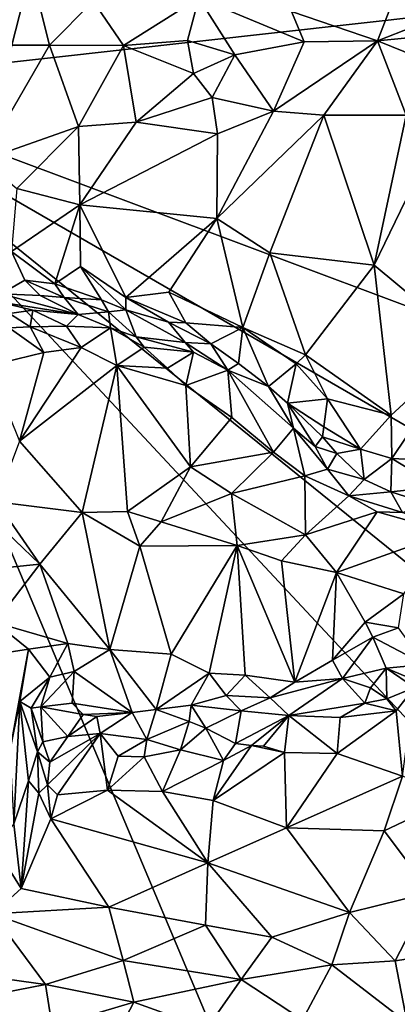
# Model space of a CAD drawing. Units: metres. Extents: x 28.2 to 32.2, y -12.1 to 12.5.
# Drawn here: x 30.3 to 30.8, y 0.1 to 1.5 of the extents above; entities that cross this region are included whole.
import ezdxf

# ---------------------------------------------------------------- set-up
doc = ezdxf.new("R2010")
doc.units = ezdxf.units.M

msp = doc.modelspace()

# ---------------------------------------------------------------- linework, layer by layer
at = {"layer": '1'}
for points in [[(29.9513, 1.4363, -1.6311), (29.1869, 2.1841, -1.6278), (30.6924, 3.817, -1.6458)], [(29.9513, 1.4363, -1.6311), (30.6924, 3.817, -1.6458), (30.8788, 1.54, -1.635)], [(30.114, 1.6291, -1.0094), (30.1645, 1.5173, -1.0264), (30.2774, 1.6074, -1.0847)], [(30.1645, 1.5173, -1.0264), (30.2492, 1.4951, -1.0686), (30.2774, 1.6074, -1.0847)], [(30.2774, 1.6074, -1.0847), (30.2492, 1.4951, -1.0686), (30.3056, 1.4952, -1.0918)], [(30.2774, 1.6074, -1.0847), (30.3056, 1.4952, -1.0918), (30.3716, 1.5616, -1.1185)], [(30.3716, 1.5616, -1.1185), (30.3056, 1.4952, -1.0918), (30.4172, 1.4945, -1.1364)], [(30.3716, 1.5616, -1.1185), (30.4172, 1.4945, -1.1364), (30.5307, 1.5665, -1.1657)], [(30.4172, 1.4945, -1.1364), (30.5139, 1.5022, -1.167), (30.5307, 1.5665, -1.1657)], [(30.5307, 1.5665, -1.1657), (30.5139, 1.5022, -1.167), (30.5848, 1.4807, -1.1884)], [(30.5307, 1.5665, -1.1657), (30.5848, 1.4807, -1.1884), (30.6896, 1.5, -1.1986)], [(30.6706, 1.546, -1.1961), (30.5307, 1.5665, -1.1657), (30.6896, 1.5, -1.1986)], [(30.8183, 1.5492, -1.2119), (30.6706, 1.546, -1.1961), (30.8, 1.5019, -1.2087)], [(30.6706, 1.546, -1.1961), (30.6896, 1.5, -1.1986), (30.8, 1.5019, -1.2087)], [(30.8183, 1.5492, -1.2119), (30.8, 1.5019, -1.2087), (30.9072, 1.544, -1.2038)], [(30.9072, 1.544, -1.2038), (30.8, 1.5019, -1.2087), (30.922, 1.5138, -1.1999)], [(29.9513, 1.4363, -1.6311), (30.8788, 1.54, -1.635), (31.5491, 0.838, -1.6294)], [(30.8, 1.5019, -1.2087), (30.9003, 1.461, -1.2119), (30.922, 1.5138, -1.1999)], [(30.5139, 1.5022, -1.167), (30.4172, 1.4945, -1.1364), (30.5227, 1.4527, -1.1897)], [(30.5139, 1.5022, -1.167), (30.5227, 1.4527, -1.1897), (30.5848, 1.4807, -1.1884)], [(30.5848, 1.4807, -1.1884), (30.6433, 1.3956, -1.2216), (30.6896, 1.5, -1.1986)], [(30.6896, 1.5, -1.1986), (30.6433, 1.3956, -1.2216), (30.8, 1.5019, -1.2087)], [(30.8, 1.5019, -1.2087), (30.6433, 1.3956, -1.2216), (30.7193, 1.3898, -1.2313)], [(30.8, 1.5019, -1.2087), (30.7193, 1.3898, -1.2313), (30.8429, 1.3898, -1.2273)], [(30.8429, 1.3898, -1.2273), (30.9003, 1.461, -1.2119), (30.8, 1.5019, -1.2087)], [(30.2492, 1.4951, -1.0686), (30.2052, 1.322, -1.1197), (30.3056, 1.4952, -1.0918)], [(30.3056, 1.4952, -1.0918), (30.2052, 1.322, -1.1197), (30.3494, 1.3726, -1.1525)], [(30.3056, 1.4952, -1.0918), (30.3494, 1.3726, -1.1525), (30.4172, 1.4945, -1.1364)], [(30.4172, 1.4945, -1.1364), (30.3494, 1.3726, -1.1525), (30.4362, 1.379, -1.1771)], [(30.4172, 1.4945, -1.1364), (30.4362, 1.379, -1.1771), (30.5227, 1.4527, -1.1897)], [(30.5227, 1.4527, -1.1897), (30.5508, 1.4166, -1.2012), (30.5848, 1.4807, -1.1884)], [(30.5848, 1.4807, -1.1884), (30.5508, 1.4166, -1.2012), (30.6433, 1.3956, -1.2216)], [(30.5227, 1.4527, -1.1897), (30.4362, 1.379, -1.1771), (30.5508, 1.4166, -1.2012)], [(29.1295, 0.068, -1.6176), (29.9513, 1.4363, -1.6311), (30.9989, -1.0506, -1.6218)], [(30.9989, -1.0506, -1.6218), (29.9513, 1.4363, -1.6311), (31.532, -0.2565, -1.6248)], [(31.532, -0.2565, -1.6248), (29.9513, 1.4363, -1.6311), (31.5419, 0.1523, -1.6252)], [(31.5419, 0.1523, -1.6252), (29.9513, 1.4363, -1.6311), (31.5419, 0.5185, -1.6275)], [(29.9513, 1.4363, -1.6311), (31.5491, 0.838, -1.6294), (31.5419, 0.5185, -1.6275)], [(30.4362, 1.379, -1.1771), (30.5588, 1.3618, -1.2202), (30.5508, 1.4166, -1.2012)], [(30.5508, 1.4166, -1.2012), (30.5588, 1.3618, -1.2202), (30.6433, 1.3956, -1.2216)], [(30.5588, 1.3618, -1.2202), (30.5577, 1.234, -1.2841), (30.6433, 1.3956, -1.2216)], [(30.6433, 1.3956, -1.2216), (30.5577, 1.234, -1.2841), (30.7193, 1.3898, -1.2313)], [(30.3494, 1.3726, -1.1525), (30.3517, 1.2547, -1.2163), (30.4362, 1.379, -1.1771)], [(30.4362, 1.379, -1.1771), (30.3517, 1.2547, -1.2163), (30.5588, 1.3618, -1.2202)], [(30.5577, 1.234, -1.2841), (30.6379, 1.1823, -1.3142), (30.7193, 1.3898, -1.2313)], [(30.7193, 1.3898, -1.2313), (30.6379, 1.1823, -1.3142), (30.7948, 1.164, -1.3176)], [(30.7193, 1.3898, -1.2313), (30.7948, 1.164, -1.3176), (30.8429, 1.3898, -1.2273)], [(30.8821, 1.344, -1.2363), (30.8429, 1.3898, -1.2273), (30.7948, 1.164, -1.3176)], [(30.3494, 1.3726, -1.1525), (30.2052, 1.322, -1.1197), (30.2563, 1.2795, -1.1634)], [(30.3494, 1.3726, -1.1525), (30.2563, 1.2795, -1.1634), (30.3517, 1.2547, -1.2163)], [(30.5588, 1.3618, -1.2202), (30.3517, 1.2547, -1.2163), (30.5577, 1.234, -1.2841)], [(30.8821, 1.344, -1.2363), (30.7948, 1.164, -1.3176), (30.9374, 1.0457, -1.3092)], [(30.2563, 1.2795, -1.1634), (30.2486, 1.1844, -1.1966), (30.3517, 1.2547, -1.2163)], [(30.3517, 1.2547, -1.2163), (30.2486, 1.1844, -1.1966), (30.3139, 1.1356, -1.2339)], [(30.3517, 1.2547, -1.2163), (30.3139, 1.1356, -1.2339), (30.3526, 1.162, -1.242)], [(30.3526, 1.162, -1.242), (30.4209, 1.1153, -1.2841), (30.3517, 1.2547, -1.2163)], [(30.3517, 1.2547, -1.2163), (30.4209, 1.1153, -1.2841), (30.5577, 1.234, -1.2841)], [(30.4209, 1.1153, -1.2841), (30.4856, 1.1234, -1.2962), (30.5577, 1.234, -1.2841)], [(30.4856, 1.1234, -1.2962), (30.5971, 1.0702, -1.3428), (30.5577, 1.234, -1.2841)], [(30.5577, 1.234, -1.2841), (30.5971, 1.0702, -1.3428), (30.6379, 1.1823, -1.3142)], [(30.2486, 1.1844, -1.1966), (30.233, 1.1206, -1.1905), (30.2688, 1.1412, -1.2036)], [(30.2486, 1.1844, -1.1966), (30.2688, 1.1412, -1.2036), (30.3139, 1.1356, -1.2339)], [(30.6379, 1.1823, -1.3142), (30.5971, 1.0702, -1.3428), (30.6913, 1.0288, -1.3652)], [(30.6379, 1.1823, -1.3142), (30.6913, 1.0288, -1.3652), (30.7948, 1.164, -1.3176)], [(30.3139, 1.1356, -1.2339), (30.384, 1.112, -1.2463), (30.3526, 1.162, -1.242)], [(30.3526, 1.162, -1.242), (30.384, 1.112, -1.2463), (30.4208, 1.0967, -1.2543)], [(30.3526, 1.162, -1.242), (30.4208, 1.0967, -1.2543), (30.4209, 1.1153, -1.2841)], [(30.6913, 1.0288, -1.3652), (30.8206, 0.9383, -1.3727), (30.7948, 1.164, -1.3176)], [(30.7948, 1.164, -1.3176), (30.8206, 0.9383, -1.3727), (30.9374, 1.0457, -1.3092)], [(30.233, 1.1206, -1.1905), (30.2915, 1.1185, -1.1993), (30.2688, 1.1412, -1.2036)], [(30.2688, 1.1412, -1.2036), (30.2915, 1.1185, -1.1993), (30.328, 1.1155, -1.2322)], [(30.2688, 1.1412, -1.2036), (30.328, 1.1155, -1.2322), (30.3139, 1.1356, -1.2339)], [(30.3139, 1.1356, -1.2339), (30.328, 1.1155, -1.2322), (30.384, 1.112, -1.2463)], [(30.233, 1.1206, -1.1905), (30.2282, 1.1087, -1.1563), (30.349, 1.0897, -1.1741)], [(30.233, 1.1206, -1.1905), (30.349, 1.0897, -1.1741), (30.2915, 1.1185, -1.1993)], [(30.328, 1.1155, -1.2322), (30.2915, 1.1185, -1.1993), (30.349, 1.0897, -1.1741)], [(30.328, 1.1155, -1.2322), (30.349, 1.0897, -1.1741), (30.3945, 1.0935, -1.2332)], [(30.384, 1.112, -1.2463), (30.328, 1.1155, -1.2322), (30.3945, 1.0935, -1.2332)], [(30.384, 1.112, -1.2463), (30.3945, 1.0935, -1.2332), (30.4208, 1.0967, -1.2543)], [(30.4209, 1.1153, -1.2841), (30.4208, 1.0967, -1.2543), (30.485, 1.0781, -1.29)], [(30.4209, 1.1153, -1.2841), (30.5112, 1.0771, -1.3036), (30.4856, 1.1234, -1.2962)], [(30.4209, 1.1153, -1.2841), (30.485, 1.0781, -1.29), (30.5112, 1.0771, -1.3036)], [(30.4856, 1.1234, -1.2962), (30.5112, 1.0771, -1.3036), (30.5971, 1.0702, -1.3428)], [(30.2809, 1.0962, -1.1283), (30.2282, 1.1087, -1.1563), (30.2453, 1.0913, -1.1157)], [(30.2282, 1.1087, -1.1563), (30.2809, 1.0962, -1.1283), (30.349, 1.0897, -1.1741)], [(30.2453, 1.0913, -1.1157), (30.245, 1.0696, -1.0938), (30.2765, 1.071, -1.121)], [(30.2453, 1.0913, -1.1157), (30.2765, 1.071, -1.121), (30.2809, 1.0962, -1.1283)], [(30.2765, 1.071, -1.121), (30.3312, 1.0723, -1.1467), (30.2809, 1.0962, -1.1283)], [(30.349, 1.0897, -1.1741), (30.2809, 1.0962, -1.1283), (30.3312, 1.0723, -1.1467)], [(30.349, 1.0897, -1.1741), (30.3312, 1.0723, -1.1467), (30.3977, 1.0698, -1.1857)], [(30.3945, 1.0935, -1.2332), (30.349, 1.0897, -1.1741), (30.3977, 1.0698, -1.1857)], [(30.4208, 1.0967, -1.2543), (30.3945, 1.0935, -1.2332), (30.4361, 1.0559, -1.1983)], [(30.3945, 1.0935, -1.2332), (30.3977, 1.0698, -1.1857), (30.4361, 1.0559, -1.1983)], [(30.4208, 1.0967, -1.2543), (30.4361, 1.0559, -1.1983), (30.5102, 1.0476, -1.2495)], [(30.485, 1.0781, -1.29), (30.4208, 1.0967, -1.2543), (30.5102, 1.0476, -1.2495)], [(30.245, 1.0696, -1.0938), (30.2144, 1.0126, -1.0993), (30.2973, 1.0323, -1.1391)], [(30.245, 1.0696, -1.0938), (30.2973, 1.0323, -1.1391), (30.2765, 1.071, -1.121)], [(30.2765, 1.071, -1.121), (30.3534, 1.0402, -1.16), (30.3312, 1.0723, -1.1467)], [(30.2973, 1.0323, -1.1391), (30.3534, 1.0402, -1.16), (30.2765, 1.071, -1.121)], [(30.3312, 1.0723, -1.1467), (30.3534, 1.0402, -1.16), (30.3977, 1.0698, -1.1857)], [(30.3534, 1.0402, -1.16), (30.4074, 1.013, -1.1978), (30.3977, 1.0698, -1.1857)], [(30.3977, 1.0698, -1.1857), (30.4074, 1.013, -1.1978), (30.4485, 1.0403, -1.1987)], [(30.3977, 1.0698, -1.1857), (30.4485, 1.0403, -1.1987), (30.4361, 1.0559, -1.1983)], [(30.485, 1.0781, -1.29), (30.5102, 1.0476, -1.2495), (30.5488, 1.0453, -1.3104)], [(30.5112, 1.0771, -1.3036), (30.485, 1.0781, -1.29), (30.5488, 1.0453, -1.3104)], [(30.5112, 1.0771, -1.3036), (30.5488, 1.0453, -1.3104), (30.5971, 1.0702, -1.3428)], [(30.5488, 1.0453, -1.3104), (30.5907, 1.0157, -1.3226), (30.5971, 1.0702, -1.3428)], [(30.5907, 1.0157, -1.3226), (30.6359, 0.9813, -1.341), (30.5971, 1.0702, -1.3428)], [(30.5971, 1.0702, -1.3428), (30.6359, 0.9813, -1.341), (30.6773, 1.0153, -1.3624)], [(30.5971, 1.0702, -1.3428), (30.6773, 1.0153, -1.3624), (30.6913, 1.0288, -1.3652)], [(30.4361, 1.0559, -1.1983), (30.4485, 1.0403, -1.1987), (30.5228, 1.033, -1.2505)], [(30.4361, 1.0559, -1.1983), (30.5228, 1.033, -1.2505), (30.5102, 1.0476, -1.2495)], [(30.3534, 1.0402, -1.16), (30.2973, 1.0323, -1.1391), (30.2608, 0.899, -1.1809)], [(30.3534, 1.0402, -1.16), (30.2608, 0.899, -1.1809), (30.4074, 1.013, -1.1978)], [(30.4485, 1.0403, -1.1987), (30.4074, 1.013, -1.1978), (30.4838, 1.0089, -1.2221)], [(30.4485, 1.0403, -1.1987), (30.4838, 1.0089, -1.2221), (30.5228, 1.033, -1.2505)], [(30.5102, 1.0476, -1.2495), (30.5747, 1.006, -1.2682), (30.5488, 1.0453, -1.3104)], [(30.5102, 1.0476, -1.2495), (30.5228, 1.033, -1.2505), (30.5747, 1.006, -1.2682)], [(30.5488, 1.0453, -1.3104), (30.5747, 1.006, -1.2682), (30.5907, 1.0157, -1.3226)], [(30.8206, 0.9383, -1.3727), (30.8217, 0.8729, -1.3845), (30.9374, 1.0457, -1.3092)], [(30.8217, 0.8729, -1.3845), (30.9047, 0.8687, -1.3596), (30.9374, 1.0457, -1.3092)], [(30.2144, 1.0126, -1.0993), (30.2608, 0.899, -1.1809), (30.2973, 1.0323, -1.1391)], [(30.4838, 1.0089, -1.2221), (30.5113, 0.9826, -1.2404), (30.5228, 1.033, -1.2505)], [(30.5113, 0.9826, -1.2404), (30.5747, 1.006, -1.2682), (30.5228, 1.033, -1.2505)], [(30.6913, 1.0288, -1.3652), (30.6773, 1.0153, -1.3624), (30.7244, 0.9625, -1.3761)], [(30.6913, 1.0288, -1.3652), (30.7244, 0.9625, -1.3761), (30.8206, 0.9383, -1.3727)], [(30.2608, 0.899, -1.1809), (30.3548, 0.7918, -1.2613), (30.4074, 1.013, -1.1978)], [(30.3548, 0.7918, -1.2613), (30.4231, 0.7932, -1.285), (30.4074, 1.013, -1.1978)], [(30.4231, 0.7932, -1.285), (30.5182, 0.8605, -1.2908), (30.4074, 1.013, -1.1978)], [(30.4074, 1.013, -1.1978), (30.5113, 0.9826, -1.2404), (30.4838, 1.0089, -1.2221)], [(30.4074, 1.013, -1.1978), (30.5182, 0.8605, -1.2908), (30.5113, 0.9826, -1.2404)], [(30.5907, 1.0157, -1.3226), (30.5747, 1.006, -1.2682), (30.6359, 0.9813, -1.341)], [(30.6773, 1.0153, -1.3624), (30.6359, 0.9813, -1.341), (30.6642, 0.9562, -1.3594)], [(30.6773, 1.0153, -1.3624), (30.6642, 0.9562, -1.3594), (30.7244, 0.9625, -1.3761)], [(30.5113, 0.9826, -1.2404), (30.5803, 0.9344, -1.2782), (30.5747, 1.006, -1.2682)], [(30.5803, 0.9344, -1.2782), (30.6435, 0.8824, -1.3073), (30.5747, 1.006, -1.2682)], [(30.6359, 0.9813, -1.341), (30.5747, 1.006, -1.2682), (30.6732, 0.9184, -1.3201)], [(30.5747, 1.006, -1.2682), (30.6435, 0.8824, -1.3073), (30.6732, 0.9184, -1.3201)], [(30.5113, 0.9826, -1.2404), (30.5182, 0.8605, -1.2908), (30.5803, 0.9344, -1.2782)], [(30.6359, 0.9813, -1.341), (30.6732, 0.9184, -1.3201), (30.6642, 0.9562, -1.3594)], [(30.6642, 0.9562, -1.3594), (30.719, 0.9206, -1.3876), (30.7244, 0.9625, -1.3761)], [(30.6642, 0.9562, -1.3594), (30.6732, 0.9184, -1.3201), (30.7062, 0.8911, -1.3359)], [(30.6642, 0.9562, -1.3594), (30.7062, 0.8911, -1.3359), (30.7169, 0.9056, -1.3863)], [(30.6642, 0.9562, -1.3594), (30.7169, 0.9056, -1.3863), (30.719, 0.9206, -1.3876)], [(30.7244, 0.9625, -1.3761), (30.719, 0.9206, -1.3876), (30.7745, 0.8871, -1.3844)], [(30.7244, 0.9625, -1.3761), (30.7745, 0.8871, -1.3844), (30.8206, 0.9383, -1.3727)], [(30.5803, 0.9344, -1.2782), (30.5182, 0.8605, -1.2908), (30.6435, 0.8824, -1.3073)], [(30.7745, 0.8871, -1.3844), (30.8217, 0.8729, -1.3845), (30.8206, 0.9383, -1.3727)], [(30.719, 0.9206, -1.3876), (30.7169, 0.9056, -1.3863), (30.7745, 0.8871, -1.3844)], [(30.6435, 0.8824, -1.3073), (30.6905, 0.8467, -1.3146), (30.6732, 0.9184, -1.3201)], [(30.6732, 0.9184, -1.3201), (30.6905, 0.8467, -1.3146), (30.7247, 0.8569, -1.3305)], [(30.6732, 0.9184, -1.3201), (30.7247, 0.8569, -1.3305), (30.7062, 0.8911, -1.3359)], [(30.7062, 0.8911, -1.3359), (30.7389, 0.8804, -1.3596), (30.7169, 0.9056, -1.3863)], [(30.7169, 0.9056, -1.3863), (30.7389, 0.8804, -1.3596), (30.7745, 0.8871, -1.3844)], [(30.2608, 0.899, -1.1809), (30.2261, 0.8075, -1.1911), (30.3548, 0.7918, -1.2613)], [(30.7062, 0.8911, -1.3359), (30.7247, 0.8569, -1.3305), (30.7389, 0.8804, -1.3596)], [(30.5182, 0.8605, -1.2908), (30.5801, 0.82, -1.311), (30.6435, 0.8824, -1.3073)], [(30.6435, 0.8824, -1.3073), (30.5801, 0.82, -1.311), (30.6905, 0.8467, -1.3146)], [(30.7247, 0.8569, -1.3305), (30.7801, 0.8412, -1.3605), (30.7389, 0.8804, -1.3596)], [(30.7389, 0.8804, -1.3596), (30.7801, 0.8412, -1.3605), (30.7745, 0.8871, -1.3844)], [(30.7745, 0.8871, -1.3844), (30.7801, 0.8412, -1.3605), (30.8217, 0.8729, -1.3845)], [(30.5182, 0.8605, -1.2908), (30.4231, 0.7932, -1.285), (30.4738, 0.7775, -1.2904)], [(30.5182, 0.8605, -1.2908), (30.4738, 0.7775, -1.2904), (30.5801, 0.82, -1.311)], [(30.7801, 0.8412, -1.3605), (30.8199, 0.8226, -1.3632), (30.8217, 0.8729, -1.3845)], [(30.8217, 0.8729, -1.3845), (30.8199, 0.8226, -1.3632), (30.8917, 0.8301, -1.3619)], [(30.8217, 0.8729, -1.3845), (30.8917, 0.8301, -1.3619), (30.9047, 0.8687, -1.3596)], [(30.5801, 0.82, -1.311), (30.6917, 0.7577, -1.3171), (30.6905, 0.8467, -1.3146)], [(30.6905, 0.8467, -1.3146), (30.757, 0.8167, -1.314), (30.7247, 0.8569, -1.3305)], [(30.6905, 0.8467, -1.3146), (30.6917, 0.7577, -1.3171), (30.757, 0.8167, -1.314)], [(30.7801, 0.8412, -1.3605), (30.7247, 0.8569, -1.3305), (30.757, 0.8167, -1.314)], [(30.7801, 0.8412, -1.3605), (30.757, 0.8167, -1.314), (30.8199, 0.8226, -1.3632)], [(30.5801, 0.82, -1.311), (30.4738, 0.7775, -1.2904), (30.5887, 0.7417, -1.3119)], [(30.5801, 0.82, -1.311), (30.5887, 0.7417, -1.3119), (30.6917, 0.7577, -1.3171)], [(30.757, 0.8167, -1.314), (30.6917, 0.7577, -1.3171), (30.7997, 0.7925, -1.3127)], [(30.8199, 0.8226, -1.3632), (30.757, 0.8167, -1.314), (30.8375, 0.7914, -1.3129)], [(30.757, 0.8167, -1.314), (30.7997, 0.7925, -1.3127), (30.8375, 0.7914, -1.3129)], [(30.8199, 0.8226, -1.3632), (30.8753, 0.8053, -1.3562), (30.8917, 0.8301, -1.3619)], [(30.8199, 0.8226, -1.3632), (30.8375, 0.7914, -1.3129), (30.8753, 0.8053, -1.3562)], [(30.2029, 0.7981, -1.1722), (30.2911, 0.7137, -1.1837), (30.2261, 0.8075, -1.1911)], [(30.2261, 0.8075, -1.1911), (30.2911, 0.7137, -1.1837), (30.3548, 0.7918, -1.2613)], [(30.2029, 0.7981, -1.1722), (30.1518, 0.6996, -1.0598), (30.2911, 0.7137, -1.1837)], [(30.3548, 0.7918, -1.2613), (30.2911, 0.7137, -1.1837), (30.3967, 0.5853, -1.1815)], [(30.4231, 0.7932, -1.285), (30.3548, 0.7918, -1.2613), (30.442, 0.7409, -1.278)], [(30.3548, 0.7918, -1.2613), (30.3967, 0.5853, -1.1815), (30.442, 0.7409, -1.278)], [(30.4231, 0.7932, -1.285), (30.442, 0.7409, -1.278), (30.4738, 0.7775, -1.2904)], [(30.6917, 0.7577, -1.3171), (30.7384, 0.7013, -1.2986), (30.7997, 0.7925, -1.3127)], [(30.7997, 0.7925, -1.3127), (30.7384, 0.7013, -1.2986), (30.9085, 0.762, -1.2863)], [(30.7997, 0.7925, -1.3127), (30.9085, 0.762, -1.2863), (30.8375, 0.7914, -1.3129)], [(30.442, 0.7409, -1.278), (30.5887, 0.7417, -1.3119), (30.4738, 0.7775, -1.2904)], [(30.5887, 0.7417, -1.3119), (30.6552, 0.7186, -1.31), (30.6917, 0.7577, -1.3171)], [(30.6552, 0.7186, -1.31), (30.7384, 0.7013, -1.2986), (30.6917, 0.7577, -1.3171)], [(30.9085, 0.762, -1.2863), (30.7384, 0.7013, -1.2986), (30.8395, 0.6689, -1.2711)], [(30.442, 0.7409, -1.278), (30.4889, 0.5782, -1.2221), (30.5887, 0.7417, -1.3119)], [(30.4889, 0.5782, -1.2221), (30.5465, 0.5499, -1.2315), (30.5887, 0.7417, -1.3119)], [(30.5887, 0.7417, -1.3119), (30.5465, 0.5499, -1.2315), (30.6004, 0.5464, -1.2396)], [(30.5887, 0.7417, -1.3119), (30.6004, 0.5464, -1.2396), (30.6756, 0.5359, -1.24)], [(30.5887, 0.7417, -1.3119), (30.6756, 0.5359, -1.24), (30.6552, 0.7186, -1.31)], [(30.3967, 0.5853, -1.1815), (30.4889, 0.5782, -1.2221), (30.442, 0.7409, -1.278)], [(30.1518, 0.6996, -1.0598), (30.2237, 0.6261, -1.0799), (30.2911, 0.7137, -1.1837)], [(30.2237, 0.6261, -1.0799), (30.3336, 0.5945, -1.1476), (30.2911, 0.7137, -1.1837)], [(30.2911, 0.7137, -1.1837), (30.3336, 0.5945, -1.1476), (30.3967, 0.5853, -1.1815)], [(30.6552, 0.7186, -1.31), (30.6756, 0.5359, -1.24), (30.7384, 0.7013, -1.2986)], [(30.6756, 0.5359, -1.24), (30.7324, 0.5692, -1.2547), (30.7384, 0.7013, -1.2986)], [(30.7384, 0.7013, -1.2986), (30.7324, 0.5692, -1.2547), (30.7812, 0.6264, -1.2668)], [(30.7384, 0.7013, -1.2986), (30.7812, 0.6264, -1.2668), (30.8395, 0.6689, -1.2711)], [(30.8395, 0.6689, -1.2711), (30.7812, 0.6264, -1.2668), (30.8314, 0.6179, -1.2642)], [(30.2237, 0.6261, -1.0799), (30.2126, 0.5762, -1.0676), (30.2742, 0.5856, -1.1078)], [(30.2237, 0.6261, -1.0799), (30.2742, 0.5856, -1.1078), (30.3336, 0.5945, -1.1476)], [(30.7812, 0.6264, -1.2668), (30.7324, 0.5692, -1.2547), (30.793, 0.6037, -1.2698)], [(30.7812, 0.6264, -1.2668), (30.793, 0.6037, -1.2698), (30.8314, 0.6179, -1.2642)], [(30.793, 0.6037, -1.2698), (30.8713, 0.5626, -1.3071), (30.8314, 0.6179, -1.2642)], [(30.2742, 0.5856, -1.1078), (30.3062, 0.5438, -1.1503), (30.3336, 0.5945, -1.1476)], [(30.3336, 0.5945, -1.1476), (30.3062, 0.5438, -1.1503), (30.3427, 0.552, -1.1563)], [(30.3336, 0.5945, -1.1476), (30.3427, 0.552, -1.1563), (30.3967, 0.5853, -1.1815)], [(30.7324, 0.5692, -1.2547), (30.747, 0.5417, -1.2539), (30.793, 0.6037, -1.2698)], [(30.793, 0.6037, -1.2698), (30.747, 0.5417, -1.2539), (30.8132, 0.557, -1.305)], [(30.793, 0.6037, -1.2698), (30.8132, 0.557, -1.305), (30.8713, 0.5626, -1.3071)], [(30.2126, 0.5762, -1.0676), (30.2462, 0.4321, -1.0881), (30.2742, 0.5856, -1.1078)], [(30.2742, 0.5856, -1.1078), (30.2462, 0.4321, -1.0881), (30.2609, 0.5068, -1.104)], [(30.2742, 0.5856, -1.1078), (30.2609, 0.5068, -1.104), (30.3062, 0.5438, -1.1503)], [(30.3427, 0.552, -1.1563), (30.4305, 0.4906, -1.1813), (30.3967, 0.5853, -1.1815)], [(30.3967, 0.5853, -1.1815), (30.4305, 0.4906, -1.1813), (30.4666, 0.4951, -1.1954)], [(30.4889, 0.5782, -1.2221), (30.3967, 0.5853, -1.1815), (30.4666, 0.4951, -1.1954)], [(30.4889, 0.5782, -1.2221), (30.4666, 0.4951, -1.1954), (30.5465, 0.5499, -1.2315)], [(30.6756, 0.5359, -1.24), (30.747, 0.5417, -1.2539), (30.7324, 0.5692, -1.2547)], [(30.3062, 0.5438, -1.1503), (30.2929, 0.4992, -1.1684), (30.3427, 0.552, -1.1563)], [(30.3427, 0.552, -1.1563), (30.2929, 0.4992, -1.1684), (30.3399, 0.5046, -1.1595)], [(30.3427, 0.552, -1.1563), (30.3399, 0.5046, -1.1595), (30.4305, 0.4906, -1.1813)], [(30.4666, 0.4951, -1.1954), (30.5194, 0.5015, -1.2159), (30.5465, 0.5499, -1.2315)], [(30.5465, 0.5499, -1.2315), (30.5194, 0.5015, -1.2159), (30.5721, 0.5161, -1.2386)], [(30.6004, 0.5464, -1.2396), (30.5465, 0.5499, -1.2315), (30.5721, 0.5161, -1.2386)], [(30.747, 0.5417, -1.2539), (30.7894, 0.5276, -1.2871), (30.8132, 0.557, -1.305)], [(30.7894, 0.5276, -1.2871), (30.8138, 0.5112, -1.325), (30.8132, 0.557, -1.305)], [(30.8713, 0.5626, -1.3071), (30.8132, 0.557, -1.305), (30.8774, 0.5303, -1.3226)], [(30.8132, 0.557, -1.305), (30.8138, 0.5112, -1.325), (30.8559, 0.5281, -1.3311)], [(30.8774, 0.5303, -1.3226), (30.8132, 0.557, -1.305), (30.8559, 0.5281, -1.3311)], [(30.2609, 0.5068, -1.104), (30.2783, 0.4971, -1.1451), (30.3062, 0.5438, -1.1503)], [(30.2783, 0.4971, -1.1451), (30.2929, 0.4992, -1.1684), (30.3062, 0.5438, -1.1503)], [(30.6004, 0.5464, -1.2396), (30.5721, 0.5161, -1.2386), (30.6382, 0.5123, -1.2412)], [(30.6004, 0.5464, -1.2396), (30.6382, 0.5123, -1.2412), (30.6756, 0.5359, -1.24)], [(30.6756, 0.5359, -1.24), (30.6382, 0.5123, -1.2412), (30.747, 0.5417, -1.2539)], [(30.6382, 0.5123, -1.2412), (30.6665, 0.486, -1.2858), (30.747, 0.5417, -1.2539)], [(30.747, 0.5417, -1.2539), (30.6665, 0.486, -1.2858), (30.7811, 0.5046, -1.3151)], [(30.747, 0.5417, -1.2539), (30.7811, 0.5046, -1.3151), (30.7894, 0.5276, -1.2871)], [(30.7894, 0.5276, -1.2871), (30.7811, 0.5046, -1.3151), (30.8138, 0.5112, -1.325)], [(30.8138, 0.5112, -1.325), (30.8282, 0.4931, -1.3311), (30.8559, 0.5281, -1.3311)], [(30.8559, 0.5281, -1.3311), (30.8282, 0.4931, -1.3311), (30.8378, 0.3945, -1.3042)], [(30.2609, 0.5068, -1.104), (30.2462, 0.4321, -1.0881), (30.2518, 0.323, -1.0842)], [(30.2609, 0.5068, -1.104), (30.2518, 0.323, -1.0842), (30.274, 0.3877, -1.1075)], [(30.2609, 0.5068, -1.104), (30.2876, 0.431, -1.1607), (30.2783, 0.4971, -1.1451)], [(30.2876, 0.431, -1.1607), (30.2609, 0.5068, -1.104), (30.274, 0.3877, -1.1075)], [(30.3399, 0.5046, -1.1595), (30.2929, 0.4992, -1.1684), (30.3565, 0.4875, -1.1759)], [(30.3399, 0.5046, -1.1595), (30.3565, 0.4875, -1.1759), (30.4305, 0.4906, -1.1813)], [(30.5194, 0.5015, -1.2159), (30.5946, 0.4928, -1.2589), (30.5721, 0.5161, -1.2386)], [(30.5721, 0.5161, -1.2386), (30.5946, 0.4928, -1.2589), (30.6382, 0.5123, -1.2412)], [(30.6382, 0.5123, -1.2412), (30.5946, 0.4928, -1.2589), (30.6665, 0.486, -1.2858)], [(30.6665, 0.486, -1.2858), (30.7435, 0.4828, -1.3211), (30.7811, 0.5046, -1.3151)], [(30.7811, 0.5046, -1.3151), (30.7435, 0.4828, -1.3211), (30.8282, 0.4931, -1.3311)], [(30.7811, 0.5046, -1.3151), (30.8282, 0.4931, -1.3311), (30.8138, 0.5112, -1.325)], [(30.2783, 0.4971, -1.1451), (30.2958, 0.4463, -1.1734), (30.2929, 0.4992, -1.1684)], [(30.2958, 0.4463, -1.1734), (30.2783, 0.4971, -1.1451), (30.2876, 0.431, -1.1607)], [(30.2929, 0.4992, -1.1684), (30.2958, 0.4463, -1.1734), (30.3336, 0.4541, -1.1837)], [(30.2929, 0.4992, -1.1684), (30.3336, 0.4541, -1.1837), (30.3565, 0.4875, -1.1759)], [(30.4305, 0.4906, -1.1813), (30.3565, 0.4875, -1.1759), (30.3771, 0.4842, -1.1911)], [(30.3771, 0.4842, -1.1911), (30.3821, 0.459, -1.2375), (30.4305, 0.4906, -1.1813)], [(30.4305, 0.4906, -1.1813), (30.3821, 0.459, -1.2375), (30.4523, 0.4496, -1.2707)], [(30.4305, 0.4906, -1.1813), (30.4523, 0.4496, -1.2707), (30.4666, 0.4951, -1.1954)], [(30.4666, 0.4951, -1.1954), (30.4523, 0.4496, -1.2707), (30.516, 0.4771, -1.233)], [(30.5194, 0.5015, -1.2159), (30.4666, 0.4951, -1.1954), (30.516, 0.4771, -1.233)], [(30.5194, 0.5015, -1.2159), (30.516, 0.4771, -1.233), (30.5415, 0.4666, -1.2417)], [(30.5194, 0.5015, -1.2159), (30.5415, 0.4666, -1.2417), (30.5946, 0.4928, -1.2589)], [(30.5946, 0.4928, -1.2589), (30.5415, 0.4666, -1.2417), (30.5859, 0.4436, -1.2891)], [(30.5946, 0.4928, -1.2589), (30.5859, 0.4436, -1.2891), (30.6665, 0.486, -1.2858)], [(30.7435, 0.4828, -1.3211), (30.739, 0.4288, -1.3199), (30.8282, 0.4931, -1.3311)], [(30.739, 0.4288, -1.3199), (30.8378, 0.3945, -1.3042), (30.8282, 0.4931, -1.3311)], [(30.3565, 0.4875, -1.1759), (30.3336, 0.4541, -1.1837), (30.3771, 0.4842, -1.1911)], [(30.3821, 0.459, -1.2375), (30.3771, 0.4842, -1.1911), (30.3336, 0.4541, -1.1837)], [(30.4523, 0.4496, -1.2707), (30.5031, 0.4344, -1.267), (30.516, 0.4771, -1.233)], [(30.516, 0.4771, -1.233), (30.5031, 0.4344, -1.267), (30.5415, 0.4666, -1.2417)], [(30.5859, 0.4436, -1.2891), (30.6102, 0.441, -1.3066), (30.6665, 0.486, -1.2858)], [(30.6102, 0.441, -1.3066), (30.6282, 0.4398, -1.3143), (30.6665, 0.486, -1.2858)], [(30.6282, 0.4398, -1.3143), (30.6598, 0.43, -1.3191), (30.6665, 0.486, -1.2858)], [(30.6665, 0.486, -1.2858), (30.6598, 0.43, -1.3191), (30.739, 0.4288, -1.3199)], [(30.6665, 0.486, -1.2858), (30.739, 0.4288, -1.3199), (30.7435, 0.4828, -1.3211)], [(30.5415, 0.4666, -1.2417), (30.5031, 0.4344, -1.267), (30.5681, 0.4182, -1.2893)], [(30.5415, 0.4666, -1.2417), (30.5681, 0.4182, -1.2893), (30.5859, 0.4436, -1.2891)], [(30.2876, 0.431, -1.1607), (30.3063, 0.4158, -1.1904), (30.2958, 0.4463, -1.1734)], [(30.3336, 0.4541, -1.1837), (30.2958, 0.4463, -1.1734), (30.3063, 0.4158, -1.1904)], [(30.3063, 0.4158, -1.1904), (30.3026, 0.3814, -1.2207), (30.3821, 0.459, -1.2375)], [(30.3026, 0.3814, -1.2207), (30.3179, 0.3666, -1.2321), (30.3821, 0.459, -1.2375)], [(30.3336, 0.4541, -1.1837), (30.3063, 0.4158, -1.1904), (30.3821, 0.459, -1.2375)], [(30.3179, 0.3666, -1.2321), (30.393, 0.3736, -1.2553), (30.3821, 0.459, -1.2375)], [(30.3821, 0.459, -1.2375), (30.393, 0.3736, -1.2553), (30.4094, 0.4249, -1.2762)], [(30.3821, 0.459, -1.2375), (30.4094, 0.4249, -1.2762), (30.4523, 0.4496, -1.2707)], [(30.4523, 0.4496, -1.2707), (30.4094, 0.4249, -1.2762), (30.4484, 0.4237, -1.2858)], [(30.4523, 0.4496, -1.2707), (30.4484, 0.4237, -1.2858), (30.5031, 0.4344, -1.267)], [(30.2876, 0.431, -1.1607), (30.274, 0.3877, -1.1075), (30.2896, 0.3689, -1.1729)], [(30.2876, 0.431, -1.1607), (30.2896, 0.3689, -1.1729), (30.3026, 0.3814, -1.2207)], [(30.3063, 0.4158, -1.1904), (30.2876, 0.431, -1.1607), (30.3026, 0.3814, -1.2207)], [(30.4484, 0.4237, -1.2858), (30.4759, 0.3716, -1.2736), (30.5031, 0.4344, -1.267)], [(30.5031, 0.4344, -1.267), (30.4759, 0.3716, -1.2736), (30.5681, 0.4182, -1.2893)], [(30.5681, 0.4182, -1.2893), (30.5522, 0.3581, -1.2873), (30.6102, 0.441, -1.3066)], [(30.6102, 0.441, -1.3066), (30.5522, 0.3581, -1.2873), (30.6598, 0.43, -1.3191)], [(30.6598, 0.43, -1.3191), (30.5522, 0.3581, -1.2873), (30.6629, 0.3168, -1.2868)], [(30.5859, 0.4436, -1.2891), (30.5681, 0.4182, -1.2893), (30.6102, 0.441, -1.3066)], [(30.6282, 0.4398, -1.3143), (30.6102, 0.441, -1.3066), (30.6598, 0.43, -1.3191)], [(30.6598, 0.43, -1.3191), (30.6629, 0.3168, -1.2868), (30.739, 0.4288, -1.3199)], [(30.4094, 0.4249, -1.2762), (30.393, 0.3736, -1.2553), (30.4484, 0.4237, -1.2858)], [(30.4484, 0.4237, -1.2858), (30.393, 0.3736, -1.2553), (30.4759, 0.3716, -1.2736)], [(30.5681, 0.4182, -1.2893), (30.4759, 0.3716, -1.2736), (30.5522, 0.3581, -1.2873)], [(30.739, 0.4288, -1.3199), (30.6629, 0.3168, -1.2868), (30.8378, 0.3945, -1.3042)], [(30.2518, 0.323, -1.0842), (30.2631, 0.2256, -1.1265), (30.274, 0.3877, -1.1075)], [(30.2631, 0.2256, -1.1265), (30.2896, 0.3689, -1.1729), (30.274, 0.3877, -1.1075)], [(30.8378, 0.3945, -1.3042), (30.6629, 0.3168, -1.2868), (30.81, 0.3123, -1.2772)], [(30.8378, 0.3945, -1.3042), (30.81, 0.3123, -1.2772), (30.9182, 0.3635, -1.2706)], [(30.2896, 0.3689, -1.1729), (30.3076, 0.3305, -1.2062), (30.3026, 0.3814, -1.2207)], [(30.3026, 0.3814, -1.2207), (30.3076, 0.3305, -1.2062), (30.3179, 0.3666, -1.2321)], [(30.3179, 0.3666, -1.2321), (30.3076, 0.3305, -1.2062), (30.393, 0.3736, -1.2553)], [(30.393, 0.3736, -1.2553), (30.3076, 0.3305, -1.2062), (30.5443, 0.264, -1.2441)], [(30.393, 0.3736, -1.2553), (30.5443, 0.264, -1.2441), (30.4759, 0.3716, -1.2736)], [(30.4759, 0.3716, -1.2736), (30.5443, 0.264, -1.2441), (30.5522, 0.3581, -1.2873)], [(30.2631, 0.2256, -1.1265), (30.3076, 0.3305, -1.2062), (30.2896, 0.3689, -1.1729)], [(30.5522, 0.3581, -1.2873), (30.5443, 0.264, -1.2441), (30.6629, 0.3168, -1.2868)], [(30.81, 0.3123, -1.2772), (30.8798, 0.2196, -1.2221), (30.9182, 0.3635, -1.2706)], [(30.3076, 0.3305, -1.2062), (30.2631, 0.2256, -1.1265), (30.3951, 0.1972, -1.1612)], [(30.3076, 0.3305, -1.2062), (30.3951, 0.1972, -1.1612), (30.5443, 0.264, -1.2441)], [(30.2237, 0.2875, -1.0703), (30.2631, 0.2256, -1.1265), (30.2518, 0.323, -1.0842)], [(30.6629, 0.3168, -1.2868), (30.5443, 0.264, -1.2441), (30.7577, 0.1895, -1.2297)], [(30.6629, 0.3168, -1.2868), (30.7577, 0.1895, -1.2297), (30.81, 0.3123, -1.2772)], [(30.81, 0.3123, -1.2772), (30.7577, 0.1895, -1.2297), (30.8798, 0.2196, -1.2221)], [(30.2237, 0.2875, -1.0703), (30.2204, 0.1873, -1.0938), (30.2631, 0.2256, -1.1265)], [(30.5443, 0.264, -1.2441), (30.3951, 0.1972, -1.1612), (30.5407, 0.1702, -1.1934)], [(30.5443, 0.264, -1.2441), (30.5407, 0.1702, -1.1934), (30.6407, 0.1522, -1.2086)], [(30.5443, 0.264, -1.2441), (30.6407, 0.1522, -1.2086), (30.7577, 0.1895, -1.2297)], [(30.2631, 0.2256, -1.1265), (30.2204, 0.1873, -1.0938), (30.3951, 0.1972, -1.1612)], [(30.7577, 0.1895, -1.2297), (30.8264, 0.1165, -1.1975), (30.8798, 0.2196, -1.2221)], [(30.8264, 0.1165, -1.1975), (30.9188, 0.1306, -1.186), (30.8798, 0.2196, -1.2221)], [(30.2204, 0.1873, -1.0938), (30.4169, 0.117, -1.1418), (30.3951, 0.1972, -1.1612)], [(30.3951, 0.1972, -1.1612), (30.4169, 0.117, -1.1418), (30.5407, 0.1702, -1.1934)], [(30.2204, 0.1873, -1.0938), (30.1294, 0.1043, -1.0268), (30.2995, 0.081, -1.0951)], [(30.2204, 0.1873, -1.0938), (30.2995, 0.081, -1.0951), (30.4169, 0.117, -1.1418)], [(30.6407, 0.1522, -1.2086), (30.7314, 0.1104, -1.2027), (30.7577, 0.1895, -1.2297)], [(30.7577, 0.1895, -1.2297), (30.7314, 0.1104, -1.2027), (30.8264, 0.1165, -1.1975)], [(30.5407, 0.1702, -1.1934), (30.4169, 0.117, -1.1418), (30.5947, 0.0885, -1.1846)], [(30.5407, 0.1702, -1.1934), (30.5947, 0.0885, -1.1846), (30.6407, 0.1522, -1.2086)], [(30.6407, 0.1522, -1.2086), (30.5947, 0.0885, -1.1846), (30.7314, 0.1104, -1.2027)], [(30.8264, 0.1165, -1.1975), (30.8446, 0.0231, -1.1861), (30.9188, 0.1306, -1.186)], [(30.1294, 0.1043, -1.0268), (30.0084, 0.0242, -0.9746), (30.2995, 0.081, -1.0951)], [(30.4169, 0.117, -1.1418), (30.2995, 0.081, -1.0951), (30.4328, 0.0542, -1.1367)], [(30.4169, 0.117, -1.1418), (30.4328, 0.0542, -1.1367), (30.5947, 0.0885, -1.1846)], [(30.5947, 0.0885, -1.1846), (30.6872, 0.0278, -1.1895), (30.7314, 0.1104, -1.2027)], [(30.7314, 0.1104, -1.2027), (30.6872, 0.0278, -1.1895), (30.8446, 0.0231, -1.1861)], [(30.7314, 0.1104, -1.2027), (30.8446, 0.0231, -1.1861), (30.8264, 0.1165, -1.1975)], [(30.2995, 0.081, -1.0951), (30.0084, 0.0242, -0.9746), (30.3098, 0.0179, -1.0997)], [(30.2995, 0.081, -1.0951), (30.3098, 0.0179, -1.0997), (30.4328, 0.0542, -1.1367)], [(30.5947, 0.0885, -1.1846), (30.4328, 0.0542, -1.1367), (30.5428, 0.0146, -1.1666)], [(30.5947, 0.0885, -1.1846), (30.5428, 0.0146, -1.1666), (30.6872, 0.0278, -1.1895)], [(29.1303, -0.4315, -1.6158), (29.1295, 0.068, -1.6176), (30.9989, -1.0506, -1.6218)], [(30.3098, 0.0179, -1.0997), (30.3915, -0.0247, -1.1309), (30.4328, 0.0542, -1.1367)], [(30.3915, -0.0247, -1.1309), (30.5428, 0.0146, -1.1666), (30.4328, 0.0542, -1.1367)]]:
    msp.add_3dface(points, dxfattribs=at)

doc.saveas('drawing.dxf')
